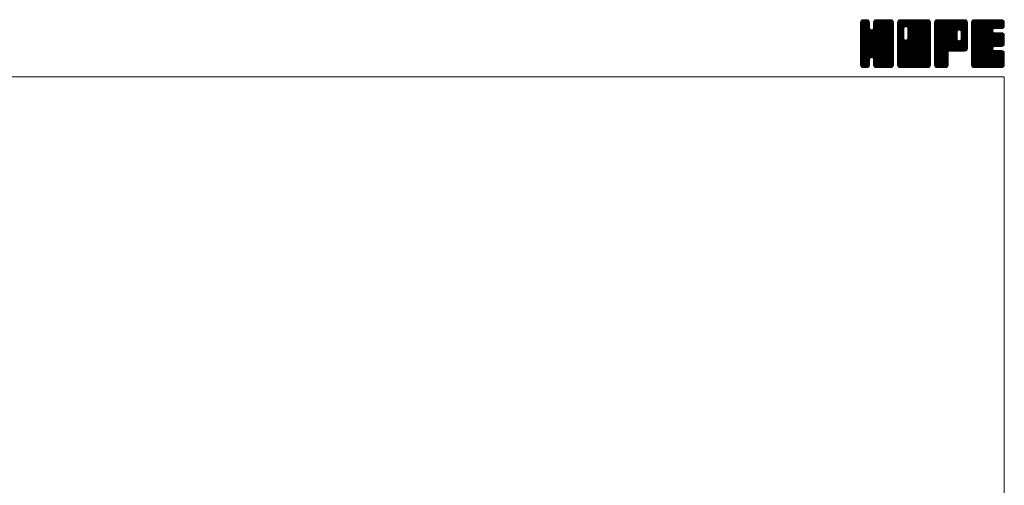
# Model space of a CAD drawing. Units: millimetres. Extents: x -760 to 760, y -526 to 551.
# Drawn here: x 120 to 760, y 249 to 551 of the extents above; entities that cross this region are included whole.
import ezdxf

# ---------------------------------------------------------------- set-up
doc = ezdxf.new("R2010")
doc.units = ezdxf.units.MM
doc.layers.add('ZUWAKU', color=7, linetype='Continuous')

# ---------------------------------------------------------------- blocks, each defined once
blk = doc.blocks.new('DC_GROUP_HGS-4_1')
at = {"layer": 'ZUWAKU', "color": 7, "linetype": 'Continuous', "lineweight": 13}
for p, q in [((666.543468, 531.980744), (685.717724, 551.155)), ((666.543468, 532.546428), (685.15204, 551.155)), ((666.543468, 533.112116), (684.586352, 551.155)), ((666.543468, 533.6778), (684.020668, 551.155)), ((666.543468, 534.243484), (683.454984, 551.155)), ((666.543468, 534.809172), (682.889296, 551.155)), ((666.543468, 535.374856), (682.323612, 551.155)), ((666.543468, 535.94054), (681.757928, 551.155)), ((666.543468, 536.506228), (681.19224, 551.155)), ((666.543468, 547.254248), (670.44422, 551.155)), ((666.543468, 547.819936), (669.878532, 551.155)), ((666.543468, 548.38562), (669.312848, 551.155)), ((666.543468, 548.951308), (668.74716, 551.155)), ((666.543468, 531.415056), (686.256872, 551.128464)), ((666.543468, 546.688564), (670.933348, 551.078444)), ((666.543468, 530.849372), (686.728708, 551.034612)), ((666.543468, 546.12288), (671.3558, 550.935212)), ((666.543468, 530.283688), (687.089172, 550.829392)), ((666.543468, 545.557192), (671.694904, 550.708628)), ((666.578724, 549.552248), (668.14622, 551.119744)), ((667.005168, 550.544376), (667.154092, 550.6933)), ((672.328468, 545.888312), (667.375524, 550.841256)), ((672.328468, 546.453996), (667.74294, 551.039524)), ((672.328468, 547.01968), (668.214772, 551.13338)), ((672.328468, 547.585368), (668.758836, 551.155)), ((672.328468, 548.151052), (669.32452, 551.155)), ((672.328468, 548.716736), (669.890204, 551.155)), ((672.328468, 549.282424), (670.455892, 551.155)), ((672.210992, 549.965584), (671.139052, 551.037524)), ((674.89302, 545.421464), (680.626556, 551.155)), ((674.998468, 546.092596), (680.060872, 551.155)), ((674.998468, 546.658284), (679.495184, 551.155)), ((674.998468, 547.223968), (678.9295, 551.155)), ((674.998468, 547.789652), (678.363816, 551.155)), ((674.998468, 548.35534), (677.798128, 551.155)), ((674.998468, 548.921024), (677.232444, 551.155)), ((675.026204, 549.514448), (676.63902, 551.127264)), ((675.399188, 550.453116), (675.700352, 550.75428)), ((687.903468, 538.798592), (675.848676, 550.853384)), ((687.903468, 539.364276), (676.223196, 551.044548)), ((687.903468, 539.929964), (676.695028, 551.138404)), ((687.903468, 540.495648), (677.244116, 551.155)), ((687.903468, 541.061332), (677.8098, 551.155)), ((687.903468, 541.62702), (678.375488, 551.155)), ((687.903468, 542.192704), (678.941172, 551.155)), ((687.903468, 542.758388), (679.506856, 551.155)), ((687.903468, 543.324076), (680.072544, 551.155)), ((687.903468, 543.88976), (680.638228, 551.155)), ((687.903468, 544.455444), (681.203912, 551.155)), ((687.903468, 545.021132), (681.7696, 551.155)), ((687.903468, 545.586816), (682.335284, 551.155)), ((687.903468, 546.152504), (682.900972, 551.155)), ((687.903468, 546.718188), (683.466656, 551.155)), ((687.903468, 547.283872), (684.03234, 551.155)), ((687.903468, 547.84956), (684.598028, 551.155)), ((687.903468, 548.415244), (685.163712, 551.155)), ((687.903468, 548.980928), (685.729396, 551.155)), ((687.860856, 549.589228), (686.337696, 551.112388)), ((666.543468, 529.718), (687.41296, 550.587492)), ((666.543468, 544.991508), (671.95872, 550.40676)), ((666.543468, 529.152316), (687.63954, 550.248388)), ((666.543468, 544.425824), (672.185304, 550.067656)), ((666.543468, 528.586632), (687.808628, 549.851792)), ((666.543468, 543.860136), (672.283648, 549.60032)), ((666.543468, 528.020944), (687.90248, 549.37996)), ((666.543468, 543.294452), (672.328468, 549.079452)), ((687.903468, 527.484884), (666.543468, 548.844884)), ((666.543468, 527.45526), (687.903468, 548.81526)), ((666.543468, 542.728768), (672.328468, 548.513768)), ((687.903468, 526.919196), (666.543468, 548.279196)), ((666.543468, 526.889576), (687.903468, 548.249576)), ((666.543468, 542.16308), (672.328468, 547.94808)), ((687.903468, 526.353512), (666.543468, 547.713512)), ((666.543468, 526.323888), (687.903468, 547.683888)), ((666.543468, 541.597396), (672.328468, 547.382396)), ((687.903468, 525.787828), (666.543468, 547.147828)), ((666.543468, 525.758204), (687.903468, 547.118204)), ((666.543468, 541.031712), (672.328468, 546.816712)), ((687.903468, 525.22214), (666.543468, 546.58214)), ((666.543468, 525.19252), (687.903468, 546.55252)), ((666.543468, 540.466024), (672.328468, 546.251024)), ((687.903468, 524.656456), (666.543468, 546.016456)), ((666.543468, 524.626832), (687.903468, 545.986832)), ((666.543468, 539.90034), (672.355868, 545.71274)), ((687.903468, 524.090772), (666.543468, 545.450772)), ((666.543468, 524.061148), (687.903468, 545.421148)), ((666.543468, 539.334652), (672.475412, 545.266596)), ((666.543468, 538.768968), (672.71466, 544.940164)), ((687.903468, 523.525084), (666.543468, 544.885084)), ((666.543468, 523.49546), (687.903468, 544.85546)), ((666.543468, 538.203284), (672.998392, 544.658208)), ((666.543468, 537.071912), (674.057004, 544.585448)), ((666.543468, 537.637596), (673.444532, 544.538664)), ((687.903468, 522.9594), (666.543468, 544.3194)), ((666.543468, 522.929776), (687.903468, 544.289776)), ((687.903468, 528.050568), (666.549368, 549.404668)), ((687.903468, 528.616252), (666.643224, 549.8765)), ((687.903468, 529.18194), (666.81926, 550.266148)), ((687.903468, 529.747624), (667.045844, 550.605252)), ((687.903468, 530.313312), (673.721284, 544.495492)), ((687.903468, 530.878996), (674.167428, 544.615036)), ((687.903468, 531.44468), (674.510132, 544.83802)), ((687.903468, 532.010368), (674.792972, 545.12086)), ((687.903468, 532.576052), (674.927896, 545.551624)), ((687.903468, 535.970164), (674.998468, 548.875164)), ((687.903468, 535.40448), (674.998468, 548.30948)), ((687.903468, 534.838792), (674.998468, 547.743792)), ((687.903468, 534.273108), (674.998468, 547.178108)), ((687.903468, 533.707424), (674.998468, 546.612424)), ((687.903468, 533.141736), (674.998468, 546.046736)), ((687.903468, 536.535848), (675.009392, 549.429924)), ((687.903468, 537.101536), (675.103248, 549.901756)), ((687.903468, 537.66722), (675.286388, 550.2843)), ((687.903468, 538.232908), (675.512972, 550.623404)), ((687.903468, 522.393716), (666.543468, 543.753716)), ((666.543468, 522.364092), (687.903468, 543.724092)), ((687.903468, 521.828028), (666.543468, 543.188028)), ((666.543468, 521.798404), (687.903468, 543.158404)), ((687.816752, 521.349056), (666.543468, 542.622344)), ((687.659156, 520.940968), (666.543468, 542.05666)), ((687.432576, 520.601864), (666.543468, 541.490972)), ((687.118528, 520.350224), (666.543468, 540.925288)), ((686.769556, 520.133516), (666.543468, 540.3596)), ((686.297724, 520.03966), (666.543468, 539.793916)), ((685.7667, 520.005), (666.543468, 539.228232)), ((685.201012, 520.005), (666.543468, 538.662544)), ((684.635328, 520.005), (666.543468, 538.09686)), ((666.635096, 521.324348), (687.903468, 542.59272)), ((666.799644, 520.923212), (687.903468, 542.027036)), ((667.026224, 520.584108), (687.903468, 541.461348)), ((673.68266, 526.674856), (687.903468, 540.895664)), ((674.128804, 526.555312), (687.903468, 540.32998)), ((674.485644, 526.346468), (687.903468, 539.764292)), ((674.768488, 526.063624), (687.903468, 539.198608)), ((674.917548, 525.647), (687.903468, 538.632924)), ((674.998468, 525.162236), (687.903468, 538.067236)), ((684.069644, 520.005), (666.543468, 537.531176)), ((683.503956, 520.005), (666.543468, 536.965488)), ((682.938272, 520.005), (666.543468, 536.399804)), ((682.372588, 520.005), (666.543468, 535.83412)), ((681.8069, 520.005), (666.543468, 535.268432)), ((681.241216, 520.005), (666.543468, 534.702748)), ((674.123904, 526.556628), (666.543468, 534.137064)), ((673.48316, 526.631688), (666.543468, 533.571376)), ((673.037016, 526.512144), (666.543468, 533.005692)), ((672.739148, 526.244324), (666.543468, 532.440004)), ((672.48576, 525.932028), (666.543468, 531.87432)), ((674.998468, 524.596552), (687.903468, 537.501552)), ((674.998468, 524.030868), (687.903468, 536.935868)), ((674.998468, 523.46518), (687.903468, 536.37018)), ((674.998468, 522.899496), (687.903468, 535.804496)), ((674.998468, 522.333808), (687.903468, 535.238808)), ((675.001268, 521.770924), (687.903468, 534.673124)), ((675.09512, 521.299092), (687.903468, 534.10744)), ((675.266772, 520.90506), (687.903468, 533.541752)), ((675.493356, 520.565956), (687.903468, 532.976068)), ((675.819316, 520.326232), (687.903468, 532.410384)), ((676.182348, 520.123576), (687.903468, 531.844696)), ((672.36622, 525.485884), (666.543468, 531.308636)), ((672.328468, 524.957948), (666.543468, 530.742948)), ((672.328468, 524.392264), (666.543468, 530.177264)), ((672.328468, 523.82658), (666.543468, 529.61158)), ((672.328468, 523.260892), (666.543468, 529.045892)), ((672.328468, 522.695208), (666.543468, 528.480208)), ((672.328468, 522.129524), (666.543468, 527.914524)), ((672.291776, 521.600532), (666.543468, 527.348836)), ((672.19792, 521.1287), (666.543468, 526.783152)), ((671.978336, 520.782596), (666.543468, 526.217468)), ((671.72426, 520.470988), (666.543468, 525.65178)), ((671.38516, 520.244404), (666.543468, 525.086096)), ((667.346164, 520.33836), (672.328468, 525.320664)), ((680.675532, 520.005), (674.875096, 525.805436)), ((680.109844, 520.005), (674.998468, 525.116376)), ((676.65418, 520.029724), (687.903468, 531.279012)), ((677.19514, 520.005), (687.903468, 530.713328)), ((677.760828, 520.005), (687.903468, 530.14764)), ((678.326512, 520.005), (687.903468, 529.581956)), ((678.892196, 520.005), (687.903468, 529.016272)), ((679.457884, 520.005), (687.903468, 528.450584)), ((680.023568, 520.005), (687.903468, 527.8849)), ((680.589256, 520.005), (687.903468, 527.319212)), ((681.15494, 520.005), (687.903468, 526.753528)), ((681.720624, 520.005), (687.903468, 526.187844)), ((682.286312, 520.005), (687.903468, 525.622156)), ((682.851996, 520.005), (687.903468, 525.056472)), ((670.974196, 520.089684), (666.543468, 524.520408)), ((670.493192, 520.005), (666.543468, 523.954724)), ((669.927508, 520.005), (666.543468, 523.38904)), ((669.36182, 520.005), (666.543468, 522.823352)), ((668.796136, 520.005), (666.543468, 522.257668)), ((668.207356, 520.028096), (666.566564, 521.668888)), ((667.301684, 520.36808), (666.906548, 520.763216)), ((667.702088, 520.1286), (672.328468, 524.75498)), ((668.17392, 520.034748), (672.328468, 524.189292)), ((668.70986, 520.005), (672.328468, 523.623608)), ((669.275544, 520.005), (672.328468, 523.057924)), ((669.841232, 520.005), (672.328468, 522.492236)), ((670.406916, 520.005), (672.328468, 521.926552)), ((671.077916, 520.110312), (672.223156, 521.255552)), ((679.54416, 520.005), (674.998468, 524.550692)), ((678.978472, 520.005), (674.998468, 523.985004)), ((678.412788, 520.005), (674.998468, 523.41932)), ((677.847104, 520.005), (674.998468, 522.853636)), ((677.281416, 520.005), (674.998468, 522.287948)), ((676.700156, 520.020576), (675.014044, 521.706688)), ((675.847944, 520.307104), (675.300572, 520.854476)), ((683.41768, 520.005), (687.903468, 524.490788)), ((683.983368, 520.005), (687.903468, 523.9251)), ((684.549052, 520.005), (687.903468, 523.359416)), ((685.114736, 520.005), (687.903468, 522.793732)), ((685.680424, 520.005), (687.903468, 522.228044)), ((686.27656, 520.035452), (687.873016, 521.631908)), ((687.234524, 520.427732), (687.480736, 520.673944))]:
    blk.add_line(p, q, dxfattribs=at)
blk = doc.blocks.new('DC_GROUP_HGS-4_2')
at = {"layer": 'ZUWAKU', "color": 7, "linetype": 'Continuous', "lineweight": 13}
for p, q in [((690.573468, 531.686272), (710.042196, 551.155)), ((690.573468, 541.868608), (699.85986, 551.155)), ((690.573468, 542.434292), (699.294176, 551.155)), ((690.573468, 542.99998), (698.728488, 551.155)), ((690.573468, 543.565664), (698.162804, 551.155)), ((690.573468, 544.131348), (697.59712, 551.155)), ((690.573468, 544.697036), (697.031432, 551.155)), ((690.573468, 545.26272), (696.465748, 551.155)), ((690.573468, 545.828404), (695.900064, 551.155)), ((690.573468, 546.394092), (695.334376, 551.155)), ((690.573468, 546.959776), (694.768692, 551.155)), ((690.573468, 547.52546), (694.203008, 551.155)), ((690.573468, 548.091148), (693.63732, 551.155)), ((690.573468, 548.656832), (693.071636, 551.155)), ((690.573468, 549.22252), (692.505948, 551.155)), ((690.573468, 531.120584), (710.532492, 551.079608)), ((690.573468, 530.5549), (710.956592, 550.938024)), ((690.573468, 529.989212), (711.295696, 550.71144)), ((690.676068, 549.890804), (691.837664, 551.0524)), ((695.620324, 546.626452), (691.405524, 550.841256)), ((696.178472, 546.633992), (691.77294, 551.039524)), ((711.933468, 531.44468), (692.244772, 551.13338)), ((711.933468, 532.010368), (692.788836, 551.155)), ((711.933468, 532.576052), (693.35452, 551.155)), ((711.933468, 533.141736), (693.920204, 551.155)), ((711.933468, 533.707424), (694.485892, 551.155)), ((711.933468, 534.273108), (695.051576, 551.155)), ((711.933468, 534.838792), (695.61726, 551.155)), ((695.962428, 546.69188), (700.425544, 551.155)), ((711.933468, 535.40448), (696.182948, 551.155)), ((696.408568, 546.57234), (700.991232, 551.155)), ((711.933468, 535.970164), (696.748632, 551.155)), ((696.754516, 546.352596), (701.556916, 551.155)), ((697.037356, 546.069756), (702.1226, 551.155)), ((697.170488, 538.848976), (709.476512, 551.155)), ((697.175524, 545.642236), (702.688288, 551.155)), ((697.248468, 539.49264), (708.910828, 551.155)), ((697.248468, 540.058328), (708.34514, 551.155)), ((697.248468, 540.624012), (707.779456, 551.155)), ((697.248468, 541.189696), (707.213772, 551.155)), ((697.248468, 541.755384), (706.648084, 551.155)), ((697.248468, 542.321068), (706.0824, 551.155)), ((697.248468, 542.886752), (705.516716, 551.155)), ((697.248468, 543.45244), (704.951028, 551.155)), ((697.248468, 544.018124), (704.385344, 551.155)), ((697.248468, 544.583808), (703.81966, 551.155)), ((697.248468, 545.149496), (703.253972, 551.155)), ((711.933468, 536.535848), (697.314316, 551.155)), ((711.933468, 537.101536), (697.880004, 551.155)), ((711.933468, 537.66722), (698.445688, 551.155)), ((711.933468, 538.232908), (699.011376, 551.155)), ((711.933468, 538.798592), (699.57706, 551.155)), ((711.933468, 539.364276), (700.142744, 551.155)), ((711.933468, 539.929964), (700.708432, 551.155)), ((711.933468, 540.495648), (701.274116, 551.155)), ((711.933468, 541.061332), (701.8398, 551.155)), ((711.933468, 541.62702), (702.405488, 551.155)), ((711.933468, 542.192704), (702.971172, 551.155)), ((711.933468, 542.758388), (703.536856, 551.155)), ((711.933468, 543.324076), (704.102544, 551.155)), ((711.933468, 543.88976), (704.668228, 551.155)), ((711.933468, 544.455444), (705.233912, 551.155)), ((711.933468, 545.021132), (705.7996, 551.155)), ((711.933468, 545.586816), (706.365284, 551.155)), ((711.933468, 546.152504), (706.930972, 551.155)), ((711.933468, 546.718188), (707.496656, 551.155)), ((711.933468, 547.283872), (708.06234, 551.155)), ((711.933468, 547.84956), (708.628028, 551.155)), ((711.933468, 548.415244), (709.193712, 551.155)), ((711.933468, 548.980928), (709.759396, 551.155)), ((711.890856, 549.589228), (710.367696, 551.112388)), ((690.573468, 529.423528), (711.560908, 550.410968)), ((690.573468, 528.857844), (711.787492, 550.071864)), ((690.573468, 528.292156), (711.887484, 549.606176)), ((690.573468, 527.726472), (711.933468, 549.086472)), ((694.578468, 544.839884), (690.573468, 548.844884)), ((690.573468, 527.160788), (711.933468, 548.520788)), ((694.578468, 544.274196), (690.573468, 548.279196)), ((690.573468, 526.5951), (711.933468, 547.9551)), ((694.578468, 543.708512), (690.573468, 547.713512)), ((690.573468, 526.029416), (711.933468, 547.389416)), ((694.578468, 543.142828), (690.573468, 547.147828)), ((690.573468, 525.463732), (711.933468, 546.823732)), ((694.578468, 542.57714), (690.573468, 546.58214)), ((690.573468, 524.898044), (711.933468, 546.258044)), ((694.578468, 542.011456), (690.573468, 546.016456)), ((690.573468, 524.33236), (711.933468, 545.69236)), ((694.578468, 541.445772), (690.573468, 545.450772)), ((690.573468, 541.302924), (694.578468, 545.307924)), ((690.573468, 523.766676), (711.933468, 545.126676)), ((694.578468, 540.880084), (690.573468, 544.885084)), ((690.573468, 540.737236), (694.578468, 544.742236)), ((690.573468, 523.200988), (711.933468, 544.560988)), ((694.578468, 540.3144), (690.573468, 544.3194)), ((694.585984, 545.398052), (690.579368, 549.404668)), ((694.705528, 545.844196), (690.673224, 549.8765)), ((694.917616, 546.197792), (690.84926, 550.266148)), ((695.20046, 546.480636), (691.075844, 550.605252)), ((711.933468, 530.878996), (697.17746, 545.635004)), ((711.933468, 530.313312), (697.248468, 544.998312)), ((711.933468, 529.747624), (697.248468, 544.432624)), ((690.573468, 540.171552), (694.578468, 544.176552)), ((690.573468, 522.635304), (711.933468, 543.995304)), ((694.578468, 539.748716), (690.573468, 543.753716)), ((690.573468, 539.605868), (694.578468, 543.610868)), ((690.573468, 522.069616), (711.933468, 543.429616)), ((694.578468, 539.183028), (690.573468, 543.188028)), ((690.573468, 539.04018), (694.578468, 543.04518)), ((711.846752, 521.349056), (690.573468, 542.622344)), ((690.573468, 538.474496), (694.578468, 542.479496)), ((711.689156, 520.940968), (690.573468, 542.05666)), ((690.573468, 537.908808), (694.578468, 541.913808)), ((711.462576, 520.601864), (690.573468, 541.490972)), ((690.573468, 537.343124), (694.578468, 541.348124)), ((711.148528, 520.350224), (690.573468, 540.925288)), ((690.573468, 536.77744), (694.578468, 540.78244)), ((710.799556, 520.133516), (690.573468, 540.3596)), ((690.573468, 536.211752), (694.578468, 540.216752)), ((710.327724, 520.03966), (690.573468, 539.793916)), ((690.573468, 535.646068), (694.578468, 539.651068)), ((709.7967, 520.005), (690.573468, 539.228232)), ((690.573468, 535.080384), (694.590012, 539.096924)), ((709.231012, 520.005), (690.573468, 538.662544)), ((690.573468, 534.514696), (694.709552, 538.650784)), ((690.573468, 533.949012), (694.92714, 538.302684)), ((708.665328, 520.005), (690.573468, 538.09686)), ((690.573468, 533.383328), (695.209984, 538.01984)), ((690.573468, 532.251956), (696.204492, 537.88298)), ((690.573468, 532.81764), (695.635348, 537.87952)), ((690.6201, 521.550564), (711.933468, 542.863932)), ((690.721012, 521.085792), (711.933468, 542.298248)), ((690.947592, 520.746688), (711.933468, 541.73256)), ((691.213584, 520.446992), (711.933468, 541.166876)), ((691.552688, 520.220412), (711.933468, 540.601192)), ((691.977708, 520.079744), (711.933468, 540.035504)), ((692.468648, 520.005), (711.933468, 539.46982)), ((693.034332, 520.005), (711.933468, 538.904136)), ((693.60002, 520.005), (711.933468, 538.338448)), ((711.933468, 522.393716), (696.393544, 537.933636)), ((711.933468, 522.9594), (696.744988, 538.147876)), ((711.933468, 523.525084), (697.027832, 538.43072)), ((711.933468, 524.090772), (697.171496, 538.85274)), ((711.933468, 529.18194), (697.248468, 543.86694)), ((711.933468, 528.616252), (697.248468, 543.301252)), ((711.933468, 528.050568), (697.248468, 542.735568)), ((711.933468, 527.484884), (697.248468, 542.169884)), ((711.933468, 526.919196), (697.248468, 541.604196)), ((711.933468, 526.353512), (697.248468, 541.038512)), ((711.933468, 525.787828), (697.248468, 540.472828)), ((711.933468, 525.22214), (697.248468, 539.90714)), ((711.933468, 524.656456), (697.248468, 539.341456)), ((708.099644, 520.005), (690.573468, 537.531176)), ((707.533956, 520.005), (690.573468, 536.965488)), ((706.968272, 520.005), (690.573468, 536.399804)), ((706.402588, 520.005), (690.573468, 535.83412)), ((705.8369, 520.005), (690.573468, 535.268432)), ((705.271216, 520.005), (690.573468, 534.702748)), ((704.705532, 520.005), (690.573468, 534.137064)), ((704.139844, 520.005), (690.573468, 533.571376)), ((703.57416, 520.005), (690.573468, 533.005692)), ((703.008472, 520.005), (690.573468, 532.440004)), ((702.442788, 520.005), (690.573468, 531.87432)), ((694.165704, 520.005), (711.933468, 537.772764)), ((694.731388, 520.005), (711.933468, 537.20708)), ((695.297076, 520.005), (711.933468, 536.641392)), ((695.86276, 520.005), (711.933468, 536.075708)), ((711.933468, 521.828028), (695.947404, 537.814092)), ((696.428448, 520.005), (711.933468, 535.51002)), ((696.994132, 520.005), (711.933468, 534.944336)), ((697.559816, 520.005), (711.933468, 534.378652)), ((698.125504, 520.005), (711.933468, 533.812964)), ((698.691188, 520.005), (711.933468, 533.24728)), ((699.256872, 520.005), (711.933468, 532.681596)), ((699.82256, 520.005), (711.933468, 532.115908)), ((700.388244, 520.005), (711.933468, 531.550224)), ((701.877104, 520.005), (690.573468, 531.308636)), ((701.311416, 520.005), (690.573468, 530.742948)), ((700.745732, 520.005), (690.573468, 530.177264)), ((700.180048, 520.005), (690.573468, 529.61158)), ((699.61436, 520.005), (690.573468, 529.045892)), ((699.048676, 520.005), (690.573468, 528.480208)), ((698.482992, 520.005), (690.573468, 527.914524)), ((697.917304, 520.005), (690.573468, 527.348836)), ((697.35162, 520.005), (690.573468, 526.783152)), ((696.785936, 520.005), (690.573468, 526.217468)), ((696.220248, 520.005), (690.573468, 525.65178)), ((695.654564, 520.005), (690.573468, 525.086096)), ((700.953928, 520.005), (711.933468, 530.98454)), ((701.519616, 520.005), (711.933468, 530.418852)), ((702.0853, 520.005), (711.933468, 529.853168)), ((702.650984, 520.005), (711.933468, 529.287484)), ((703.216672, 520.005), (711.933468, 528.721796)), ((703.782356, 520.005), (711.933468, 528.156112)), ((704.348044, 520.005), (711.933468, 527.590424)), ((704.913728, 520.005), (711.933468, 527.02474)), ((705.479412, 520.005), (711.933468, 526.459056)), ((706.0451, 520.005), (711.933468, 525.893368)), ((706.610784, 520.005), (711.933468, 525.327684)), ((695.088876, 520.005), (690.573468, 524.520408)), ((694.523192, 520.005), (690.573468, 523.954724)), ((693.957508, 520.005), (690.573468, 523.38904)), ((693.39182, 520.005), (690.573468, 522.823352)), ((692.826136, 520.005), (690.573468, 522.257668)), ((692.237356, 520.028096), (690.596564, 521.668888)), ((691.331684, 520.36808), (690.936548, 520.763216)), ((707.176468, 520.005), (711.933468, 524.762)), ((707.742156, 520.005), (711.933468, 524.196312)), ((708.30784, 520.005), (711.933468, 523.630628)), ((708.873524, 520.005), (711.933468, 523.064944)), ((709.439212, 520.005), (711.933468, 522.499256)), ((710.004896, 520.005), (711.933468, 521.933572)), ((710.674152, 520.108572), (711.829896, 521.264316))]:
    blk.add_line(p, q, dxfattribs=at)
blk = doc.blocks.new('DC_GROUP_HGS-4_3')
at = {"layer": 'ZUWAKU', "color": 7, "linetype": 'Continuous', "lineweight": 13}
for p, q in [((714.603468, 531.957484), (733.800984, 551.155)), ((714.603468, 532.523168), (733.2353, 551.155)), ((714.603468, 533.088852), (732.669616, 551.155)), ((714.603468, 533.65454), (732.103928, 551.155)), ((714.603468, 534.220224), (731.538244, 551.155)), ((714.603468, 534.785908), (730.97256, 551.155)), ((714.603468, 535.351596), (730.406872, 551.155)), ((714.603468, 535.91728), (729.841188, 551.155)), ((714.603468, 536.482964), (729.275504, 551.155)), ((714.603468, 537.048652), (728.709816, 551.155)), ((714.603468, 537.614336), (728.144132, 551.155)), ((714.603468, 538.18002), (727.578448, 551.155)), ((714.603468, 538.745708), (727.01276, 551.155)), ((714.603468, 539.311392), (726.447076, 551.155)), ((714.603468, 539.87708), (725.881388, 551.155)), ((714.603468, 540.442764), (725.315704, 551.155)), ((714.603468, 541.008448), (724.75002, 551.155)), ((714.603468, 541.574136), (724.184332, 551.155)), ((714.603468, 542.13982), (723.618648, 551.155)), ((714.603468, 542.705504), (723.052964, 551.155)), ((714.603468, 543.271192), (722.487276, 551.155)), ((714.603468, 543.836876), (721.921592, 551.155)), ((714.603468, 544.40256), (721.355908, 551.155)), ((714.603468, 544.968248), (720.79022, 551.155)), ((714.603468, 545.533932), (720.224536, 551.155)), ((714.603468, 546.099616), (719.658852, 551.155)), ((714.603468, 546.665304), (719.093164, 551.155)), ((714.603468, 547.230988), (718.52748, 551.155)), ((714.603468, 547.796676), (717.961792, 551.155)), ((714.603468, 548.36236), (717.396108, 551.155)), ((714.603468, 548.928044), (716.830424, 551.155)), ((714.603468, 531.391796), (734.336276, 551.124604)), ((714.603468, 530.826112), (734.808108, 551.030752)), ((714.603468, 530.260424), (735.163116, 550.820072)), ((714.632948, 549.523212), (716.235256, 551.12552)), ((715.018328, 550.474276), (715.284192, 550.74014)), ((735.219308, 531.057472), (715.435524, 550.841256)), ((735.51982, 531.32264), (715.80294, 551.039524)), ((735.746404, 531.661744), (716.274772, 551.13338)), ((729.291996, 538.68184), (716.818836, 551.155)), ((729.288468, 539.251052), (717.38452, 551.155)), ((729.288468, 539.816736), (717.950204, 551.155)), ((729.288468, 540.382424), (718.515892, 551.155)), ((729.288468, 540.948108), (719.081576, 551.155)), ((729.288468, 541.513792), (719.64726, 551.155)), ((729.288468, 542.07948), (720.212948, 551.155)), ((729.288468, 542.645164), (720.778632, 551.155)), ((729.302384, 543.196936), (721.344316, 551.155)), ((729.421928, 543.643076), (721.910004, 551.155)), ((729.642756, 543.987932), (722.475688, 551.155)), ((729.9256, 544.270776), (723.041376, 551.155)), ((730.354208, 544.407852), (723.60706, 551.155)), ((730.929836, 544.397908), (724.172744, 551.155)), ((735.963468, 539.929964), (724.738432, 551.155)), ((735.963468, 540.495648), (725.304116, 551.155)), ((735.963468, 541.061332), (725.8698, 551.155)), ((735.963468, 541.62702), (726.435488, 551.155)), ((735.963468, 542.192704), (727.001172, 551.155)), ((735.963468, 542.758388), (727.566856, 551.155)), ((735.963468, 543.324076), (728.132544, 551.155)), ((735.963468, 543.88976), (728.698228, 551.155)), ((735.963468, 544.455444), (729.263912, 551.155)), ((735.963468, 545.021132), (729.8296, 551.155)), ((735.963468, 545.586816), (730.395284, 551.155)), ((735.963468, 546.152504), (730.960972, 551.155)), ((735.963468, 546.718188), (731.526656, 551.155)), ((735.963468, 547.283872), (732.09234, 551.155)), ((735.963468, 547.84956), (732.658028, 551.155)), ((735.963468, 548.415244), (733.223712, 551.155)), ((735.963468, 548.980928), (733.789396, 551.155)), ((735.920856, 549.589228), (734.397696, 551.112388)), ((714.603468, 529.69474), (735.482276, 550.573548)), ((714.603468, 529.129056), (735.70886, 550.234444)), ((732.763352, 530.685), (714.603468, 548.844884)), ((732.197664, 530.685), (714.603468, 548.279196)), ((731.63198, 530.685), (714.603468, 547.713512)), ((731.066296, 530.685), (714.603468, 547.147828)), ((730.500608, 530.685), (714.603468, 546.58214)), ((729.934924, 530.685), (714.603468, 546.016456)), ((729.36924, 530.685), (714.603468, 545.450772)), ((728.803552, 530.685), (714.603468, 544.885084)), ((728.237868, 530.685), (714.603468, 544.3194)), ((733.329036, 530.685), (714.609368, 549.404668)), ((733.89472, 530.685), (714.703224, 549.8765)), ((734.41446, 530.730948), (714.87926, 550.266148)), ((734.880204, 530.830892), (715.105844, 550.605252)), ((730.482264, 544.442164), (735.872488, 549.832388)), ((730.988084, 544.3823), (735.963468, 549.357684)), ((731.381792, 544.21032), (735.963468, 548.792)), ((731.664632, 543.92748), (735.963468, 548.226312)), ((731.85056, 543.54772), (735.963468, 547.660628)), ((731.958468, 543.089944), (735.963468, 547.094944)), ((731.958468, 542.524256), (735.963468, 546.529256)), ((731.958468, 541.958572), (735.963468, 545.963572)), ((731.958468, 541.392888), (735.963468, 545.397888)), ((731.958468, 540.8272), (735.963468, 544.8322)), ((731.958468, 540.261516), (735.963468, 544.266516)), ((727.672184, 530.685), (714.603468, 543.753716)), ((714.603468, 528.563368), (729.326304, 543.286204)), ((727.106496, 530.685), (714.603468, 543.188028)), ((714.603468, 527.997684), (729.288468, 542.682684)), ((726.540812, 530.685), (714.603468, 542.622344)), ((714.603468, 527.432), (729.288468, 542.117)), ((725.975128, 530.685), (714.603468, 542.05666)), ((714.603468, 526.866312), (729.288468, 541.551312)), ((725.40944, 530.685), (714.603468, 541.490972)), ((714.603468, 526.300628), (729.288468, 540.985628)), ((724.843756, 530.685), (714.603468, 540.925288)), ((714.603468, 525.734944), (729.288468, 540.419944)), ((724.278068, 530.685), (714.603468, 540.3596)), ((714.603468, 525.169256), (729.288468, 539.854256)), ((723.712384, 530.685), (714.603468, 539.793916)), ((714.603468, 524.603572), (729.288468, 539.288572)), ((723.503468, 530.328232), (714.603468, 539.228232)), ((714.603468, 524.037888), (729.288468, 538.722888)), ((723.503468, 529.762544), (714.603468, 538.662544)), ((714.603468, 523.4722), (729.40212, 538.270852)), ((723.503468, 529.19686), (714.603468, 538.09686)), ((714.603468, 522.906516), (729.595888, 537.898936)), ((724.644696, 530.685), (735.963468, 542.003772)), ((725.21038, 530.685), (735.963468, 541.438088)), ((725.776064, 530.685), (735.963468, 540.872404)), ((726.341752, 530.685), (735.963468, 540.306716)), ((726.907436, 530.685), (735.963468, 539.741032)), ((727.47312, 530.685), (735.963468, 539.175348)), ((728.038808, 530.685), (735.963468, 538.60966)), ((728.604492, 530.685), (735.963468, 538.043976)), ((735.963468, 533.707424), (731.7115, 537.959388)), ((735.963468, 534.273108), (731.870368, 538.366208)), ((735.963468, 539.364276), (731.876376, 543.451368)), ((731.910688, 538.516676), (735.963468, 542.56946)), ((731.958468, 539.695832), (735.963468, 543.700832)), ((731.958468, 539.130144), (735.963468, 543.135144)), ((735.963468, 538.798592), (731.958468, 542.803592)), ((735.963468, 538.232908), (731.958468, 542.237908)), ((735.963468, 537.66722), (731.958468, 541.67222)), ((735.963468, 537.101536), (731.958468, 541.106536)), ((735.963468, 536.535848), (731.958468, 540.540848)), ((735.963468, 535.970164), (731.958468, 539.975164)), ((735.963468, 535.40448), (731.958468, 539.40948)), ((735.963468, 534.838792), (731.958468, 538.843792)), ((714.603468, 522.340832), (729.878732, 537.616092)), ((723.503468, 528.631176), (714.603468, 537.531176)), ((723.503468, 528.065488), (714.603468, 536.965488)), ((723.503468, 527.499804), (714.603468, 536.399804)), ((723.503468, 526.93412), (714.603468, 535.83412)), ((723.503468, 526.368432), (714.603468, 535.268432)), ((723.503468, 525.802748), (714.603468, 534.702748)), ((723.503468, 525.237064), (714.603468, 534.137064)), ((723.503468, 524.671376), (714.603468, 533.571376)), ((723.503468, 524.105692), (714.603468, 533.005692)), ((723.503468, 523.540004), (714.603468, 532.440004)), ((723.503468, 522.97432), (714.603468, 531.87432)), ((723.513324, 530.685), (730.28028, 537.451956)), ((724.079008, 530.685), (730.801792, 537.40778)), ((729.170176, 530.685), (735.963468, 537.478292)), ((729.735864, 530.685), (735.963468, 536.912604)), ((730.301548, 530.685), (735.963468, 536.34692)), ((735.88804, 532.085796), (730.610308, 537.363528)), ((730.867232, 530.685), (735.963468, 535.781236)), ((735.963468, 532.576052), (731.062012, 537.477508)), ((735.963468, 533.141736), (731.42866, 537.676548)), ((731.43292, 530.685), (735.963468, 535.215548)), ((731.998604, 530.685), (735.963468, 534.649864)), ((732.564292, 530.685), (735.963468, 534.084176)), ((733.129976, 530.685), (735.963468, 533.518492)), ((733.69566, 530.685), (735.963468, 532.952808)), ((734.280684, 530.704336), (735.944132, 532.367784)), ((735.159628, 531.017596), (735.630872, 531.48884)), ((723.503468, 522.408636), (714.603468, 531.308636)), ((723.503468, 521.842948), (714.603468, 530.742948)), ((723.419228, 521.361504), (714.603468, 530.177264)), ((723.265132, 520.949912), (714.603468, 529.61158)), ((723.038552, 520.610808), (714.603468, 529.045892)), ((722.727472, 520.356204), (714.603468, 528.480208)), ((722.382, 520.135992), (714.603468, 527.914524)), ((721.910168, 520.042136), (714.603468, 527.348836)), ((721.38162, 520.005), (714.603468, 526.783152)), ((720.815936, 520.005), (714.603468, 526.217468)), ((720.250248, 520.005), (714.603468, 525.65178)), ((719.684564, 520.005), (714.603468, 525.086096)), ((714.605104, 521.77678), (723.503468, 530.675144)), ((714.698956, 521.304948), (723.503468, 530.10946)), ((714.86896, 520.909268), (723.503468, 529.543772)), ((715.095544, 520.570164), (723.503468, 528.978088)), ((715.420108, 520.329044), (723.503468, 528.412404)), ((715.781492, 520.12474), (723.503468, 527.846716)), ((716.253324, 520.030888), (723.503468, 527.281032)), ((716.79312, 520.005), (723.503468, 526.715348)), ((717.358808, 520.005), (723.503468, 526.14966)), ((717.924492, 520.005), (723.503468, 525.583976)), ((719.118876, 520.005), (714.603468, 524.520408)), ((718.553192, 520.005), (714.603468, 523.954724)), ((717.987508, 520.005), (714.603468, 523.38904)), ((717.42182, 520.005), (714.603468, 522.823352)), ((716.856136, 520.005), (714.603468, 522.257668)), ((716.267356, 520.028096), (714.626564, 521.668888)), ((715.361684, 520.36808), (714.966548, 520.763216)), ((718.490176, 520.005), (723.503468, 525.018292)), ((719.055864, 520.005), (723.503468, 524.452604)), ((719.621548, 520.005), (723.503468, 523.88692)), ((720.187232, 520.005), (723.503468, 523.321236)), ((720.75292, 520.005), (723.503468, 522.755548)), ((721.318604, 520.005), (723.503468, 522.189864)), ((721.924224, 520.044932), (723.463536, 521.584244)), ((722.949592, 520.504616), (723.003852, 520.558876))]:
    blk.add_line(p, q, dxfattribs=at)
blk = doc.blocks.new('DC_GROUP_HGS-4_4')
at = {"layer": 'ZUWAKU', "color": 7, "linetype": 'Continuous', "lineweight": 13}
for p, q in [((738.633468, 531.663008), (758.12546, 551.155)), ((738.633468, 532.228696), (757.559772, 551.155)), ((738.633468, 532.79438), (756.994088, 551.155)), ((738.633468, 533.360064), (756.428404, 551.155)), ((738.633468, 533.925752), (755.862716, 551.155)), ((738.633468, 534.491436), (755.297032, 551.155)), ((738.633468, 535.05712), (754.731348, 551.155)), ((738.633468, 535.622808), (754.16566, 551.155)), ((738.633468, 536.188492), (753.599976, 551.155)), ((738.633468, 536.754176), (753.034292, 551.155)), ((738.633468, 537.319864), (752.468604, 551.155)), ((738.633468, 537.885548), (751.90292, 551.155)), ((738.633468, 538.451236), (751.337232, 551.155)), ((738.633468, 539.01692), (750.771548, 551.155)), ((738.633468, 539.582604), (750.205864, 551.155)), ((738.633468, 540.148292), (749.640176, 551.155)), ((738.633468, 540.713976), (749.074492, 551.155)), ((738.633468, 541.27966), (748.508808, 551.155)), ((738.633468, 541.845348), (747.94312, 551.155)), ((738.633468, 542.411032), (747.377436, 551.155)), ((738.633468, 542.976716), (746.811752, 551.155)), ((738.633468, 543.542404), (746.246064, 551.155)), ((738.633468, 544.108088), (745.68038, 551.155)), ((738.633468, 544.673772), (745.114696, 551.155)), ((738.633468, 545.23946), (744.549008, 551.155)), ((738.633468, 545.805144), (743.983324, 551.155)), ((738.633468, 546.370832), (743.417636, 551.155)), ((738.633468, 546.936516), (742.851952, 551.155)), ((738.633468, 547.5022), (742.286268, 551.155)), ((738.633468, 548.067888), (741.72058, 551.155)), ((738.633468, 548.633572), (741.154896, 551.155)), ((738.633468, 549.199256), (740.589212, 551.155)), ((738.633468, 531.097324), (758.611892, 551.075748)), ((738.730292, 549.861768), (739.9267, 551.058176)), ((756.50678, 533.8), (739.465524, 550.841256)), ((757.072464, 533.8), (739.83294, 551.039524)), ((757.638148, 533.8), (740.304772, 551.13338)), ((758.203836, 533.8), (740.848836, 551.155)), ((758.677264, 533.892256), (741.41452, 551.155)), ((759.07752, 534.057688), (741.980204, 551.155)), ((759.416624, 534.284268), (742.545892, 551.155)), ((759.66162, 534.604956), (743.111576, 551.155)), ((759.870492, 534.961768), (743.67726, 551.155)), ((759.964348, 535.4336), (744.242948, 551.155)), ((759.993468, 535.970164), (744.808632, 551.155)), ((752.442384, 544.086936), (745.374316, 551.155)), ((752.561928, 544.533076), (745.940004, 551.155)), ((752.782756, 544.877932), (746.505688, 551.155)), ((753.0656, 545.160776), (747.071376, 551.155)), ((753.494208, 545.297852), (747.63706, 551.155)), ((753.987744, 545.37), (748.202744, 551.155)), ((754.553432, 545.37), (748.768432, 551.155)), ((755.119116, 545.37), (749.334116, 551.155)), ((755.6848, 545.37), (749.8998, 551.155)), ((756.250488, 545.37), (750.465488, 551.155)), ((756.816172, 545.37), (751.031172, 551.155)), ((757.381856, 545.37), (751.596856, 551.155)), ((757.947544, 545.37), (752.162544, 551.155)), ((758.463496, 545.419732), (752.728228, 551.155)), ((758.923884, 545.525032), (753.293912, 551.155)), ((753.365084, 545.263252), (759.030536, 550.928704)), ((759.262988, 545.751612), (753.8596, 551.155)), ((754.037516, 545.37), (759.36964, 550.702124)), ((759.558964, 546.021324), (754.425284, 551.155)), ((759.785544, 546.360424), (754.990972, 551.155)), ((759.921824, 546.789828), (755.556656, 551.155)), ((759.993468, 547.283872), (756.12234, 551.155)), ((759.993468, 547.84956), (756.688028, 551.155)), ((759.993468, 548.415244), (757.253712, 551.155)), ((759.993468, 548.980928), (757.819396, 551.155)), ((759.950856, 549.589228), (758.427696, 551.112388)), ((753.69634, 533.782012), (738.633468, 548.844884)), ((753.250196, 533.662468), (738.633468, 548.279196)), ((752.910904, 533.43608), (738.633468, 547.713512)), ((752.62806, 533.153236), (738.633468, 547.147828)), ((752.496544, 532.719064), (738.633468, 546.58214)), ((752.517612, 532.132312), (738.633468, 546.016456)), ((759.993468, 524.090772), (738.633468, 545.450772)), ((759.993468, 523.525084), (738.633468, 544.885084)), ((738.633468, 530.53164), (752.535216, 544.433384)), ((759.993468, 522.9594), (738.633468, 544.3194)), ((754.244036, 533.8), (738.639368, 549.404668)), ((754.80972, 533.8), (738.733224, 549.8765)), ((755.375408, 533.8), (738.90926, 550.266148)), ((755.941092, 533.8), (739.135844, 550.605252)), ((754.6032, 545.37), (759.630224, 550.397024)), ((755.168888, 545.37), (759.856808, 550.05792)), ((755.734572, 545.37), (759.951344, 549.586772)), ((756.300256, 545.37), (759.993468, 549.063212)), ((756.865944, 545.37), (759.993468, 548.497524)), ((757.431628, 545.37), (759.993468, 547.93184)), ((757.997312, 545.37), (759.993468, 547.366156)), ((758.649788, 545.456788), (759.90668, 546.71368)), ((738.633468, 529.965952), (752.48638, 543.818864)), ((759.993468, 522.393716), (738.633468, 543.753716)), ((738.633468, 529.400268), (752.605924, 543.372724)), ((759.993468, 521.828028), (738.633468, 543.188028)), ((738.633468, 528.83458), (752.886856, 543.087968)), ((738.633468, 528.268896), (753.212264, 542.847696)), ((738.633468, 527.703212), (753.658408, 542.728152)), ((738.633468, 523.177728), (758.15574, 542.7)), ((738.633468, 523.743412), (757.590056, 542.7)), ((738.633468, 524.3091), (757.024368, 542.7)), ((738.633468, 524.874784), (756.458684, 542.7)), ((738.633468, 525.440468), (755.893, 542.7)), ((738.633468, 526.006156), (755.327312, 542.7)), ((738.633468, 526.57184), (754.761628, 542.7)), ((738.633468, 527.137524), (754.195944, 542.7)), ((759.906752, 521.349056), (738.633468, 542.622344)), ((738.633468, 522.612044), (758.637152, 542.615724)), ((738.633468, 522.046356), (759.048688, 542.461576)), ((759.749156, 520.940968), (738.633468, 542.05666)), ((759.522576, 520.601864), (738.633468, 541.490972)), ((759.208528, 520.350224), (738.633468, 540.925288)), ((758.859556, 520.133516), (738.633468, 540.3596)), ((758.387724, 520.03966), (738.633468, 539.793916)), ((757.8567, 520.005), (738.633468, 539.228232)), ((757.291012, 520.005), (738.633468, 538.662544)), ((756.725328, 520.005), (738.633468, 538.09686)), ((738.68396, 521.531164), (759.387792, 542.234996)), ((738.790328, 521.071848), (759.642356, 541.923872)), ((739.016912, 520.732744), (759.862516, 541.578348)), ((739.287528, 520.437676), (759.956368, 541.106516)), ((739.626632, 520.211092), (759.993468, 540.577928)), ((753.781224, 533.8), (759.993468, 540.012244)), ((759.993468, 536.535848), (753.829316, 542.7)), ((754.346908, 533.8), (759.993468, 539.44656)), ((759.993468, 537.101536), (754.395004, 542.7)), ((754.912596, 533.8), (759.993468, 538.880872)), ((759.993468, 537.66722), (754.960688, 542.7)), ((755.47828, 533.8), (759.993468, 538.315188)), ((759.993468, 538.232908), (755.526376, 542.7)), ((759.993468, 538.798592), (756.09206, 542.7)), ((759.993468, 539.364276), (756.657744, 542.7)), ((759.993468, 539.929964), (757.223432, 542.7)), ((759.993468, 540.495648), (757.789116, 542.7)), ((759.958376, 541.096428), (758.389896, 542.664908)), ((759.533096, 542.087392), (759.38086, 542.239628)), ((756.159644, 520.005), (738.633468, 537.531176)), ((755.593956, 520.005), (738.633468, 536.965488)), ((755.028272, 520.005), (738.633468, 536.399804)), ((754.462588, 520.005), (738.633468, 535.83412)), ((753.8969, 520.005), (738.633468, 535.268432)), ((753.331216, 520.005), (738.633468, 534.702748)), ((752.765532, 520.005), (738.633468, 534.137064)), ((752.199844, 520.005), (738.633468, 533.571376)), ((751.63416, 520.005), (738.633468, 533.005692)), ((751.068472, 520.005), (738.633468, 532.440004)), ((750.502788, 520.005), (738.633468, 531.87432)), ((740.057108, 520.075884), (752.43222, 532.450996)), ((740.551908, 520.005), (752.551764, 532.004856)), ((741.117596, 520.005), (752.758708, 531.646116)), ((756.043964, 533.8), (759.993468, 537.749504)), ((756.609652, 533.8), (759.993468, 537.183816)), ((757.175336, 533.8), (759.993468, 536.618132)), ((757.74102, 533.8), (759.993468, 536.052448)), ((758.32986, 533.823152), (759.970316, 535.463608)), ((759.23592, 534.163528), (759.62994, 534.557548)), ((749.937104, 520.005), (738.633468, 531.308636)), ((749.371416, 520.005), (738.633468, 530.742948)), ((748.805732, 520.005), (738.633468, 530.177264)), ((748.240048, 520.005), (738.633468, 529.61158)), ((747.67436, 520.005), (738.633468, 529.045892)), ((747.108676, 520.005), (738.633468, 528.480208)), ((746.542992, 520.005), (738.633468, 527.914524)), ((745.977304, 520.005), (738.633468, 527.348836)), ((745.41162, 520.005), (738.633468, 526.783152)), ((744.845936, 520.005), (738.633468, 526.217468)), ((744.280248, 520.005), (738.633468, 525.65178)), ((743.714564, 520.005), (738.633468, 525.086096)), ((741.68328, 520.005), (753.041552, 531.363272)), ((742.248964, 520.005), (753.456276, 531.212312)), ((742.814652, 520.005), (753.939652, 531.13)), ((743.380336, 520.005), (754.505336, 531.13)), ((743.94602, 520.005), (755.07102, 531.13)), ((744.511708, 520.005), (755.636708, 531.13)), ((745.077392, 520.005), (756.202392, 531.13)), ((745.64308, 520.005), (756.76808, 531.13)), ((746.208764, 520.005), (757.333764, 531.13)), ((746.774448, 520.005), (757.899448, 531.13)), ((747.340136, 520.005), (758.42338, 531.088244)), ((747.90582, 520.005), (758.895052, 530.994232)), ((748.471504, 520.005), (759.234156, 530.767652)), ((749.037192, 520.005), (759.5397, 530.507508)), ((749.602876, 520.005), (759.76628, 530.168404)), ((750.16856, 520.005), (759.913848, 529.750284)), ((750.734248, 520.005), (759.993468, 529.26422)), ((751.299932, 520.005), (759.993468, 528.698536)), ((751.865616, 520.005), (759.993468, 528.132852)), ((752.431304, 520.005), (759.993468, 527.567164)), ((752.996988, 520.005), (759.993468, 527.00148)), ((759.993468, 524.656456), (753.43078, 531.219144)), ((753.562676, 520.005), (759.993468, 526.435792)), ((759.993468, 525.22214), (754.085608, 531.13)), ((754.12836, 520.005), (759.993468, 525.870108)), ((759.993468, 525.787828), (754.651296, 531.13)), ((754.694044, 520.005), (759.993468, 525.304424)), ((759.993468, 526.353512), (755.21698, 531.13)), ((759.993468, 526.919196), (755.782664, 531.13)), ((759.993468, 527.484884), (756.348352, 531.13)), ((759.993468, 528.050568), (756.914036, 531.13)), ((759.993468, 528.616252), (757.47972, 531.13)), ((759.993468, 529.18194), (758.045408, 531.13)), ((759.894736, 529.846356), (758.709824, 531.031268)), ((743.148876, 520.005), (738.633468, 524.520408)), ((742.583192, 520.005), (738.633468, 523.954724)), ((742.017508, 520.005), (738.633468, 523.38904)), ((741.45182, 520.005), (738.633468, 522.823352)), ((740.886136, 520.005), (738.633468, 522.257668)), ((740.297356, 520.028096), (738.656564, 521.668888)), ((739.391684, 520.36808), (738.996548, 520.763216)), ((755.259732, 520.005), (759.993468, 524.738736)), ((755.825416, 520.005), (759.993468, 524.173052)), ((756.3911, 520.005), (759.993468, 523.607368)), ((756.956788, 520.005), (759.993468, 523.04168)), ((757.522472, 520.005), (759.993468, 522.475996)), ((758.088156, 520.005), (759.993468, 521.910312)), ((758.763188, 520.114348), (759.88412, 521.23528))]:
    blk.add_line(p, q, dxfattribs=at)

msp = doc.modelspace()

# ---------------------------------------------------------------- linework, layer by layer
at = {"layer": 'ZUWAKU', "color": 7, "linetype": 'Continuous', "lineweight": 13}
for p, q in [((668.32, 551.15), (670.55, 551.15)), ((676.78, 551.15), (686.12, 551.15)), ((692.35, 551.15), (710.15, 551.15)), ((716.38, 551.15), (734.18, 551.15)), ((740.41, 551.15), (758.21, 551.15)), ((666.54, 521.79), (666.54, 549.38)), ((672.33, 549.38), (672.33, 545.82)), ((675, 545.82), (675, 549.38)), ((687.9, 521.79), (687.9, 549.38)), ((690.57, 521.79), (690.57, 549.38)), ((694.58, 539.14), (694.58, 545.37)), ((697.25, 539.14), (697.25, 545.37)), ((711.93, 521.79), (711.93, 549.38)), ((714.6, 521.79), (714.6, 549.38)), ((735.96, 532.47), (735.96, 549.38)), ((738.63, 521.79), (738.63, 549.38)), ((753.76, 545.37), (758.21, 545.37)), ((759.99, 547.15), (759.99, 549.38)), ((729.29, 538.7), (729.29, 543.14)), ((731.96, 538.7), (731.96, 543.14)), ((753.76, 542.7), (758.21, 542.7)), ((759.99, 535.58), (759.99, 540.92)), ((753.76, 533.8), (758.21, 533.8)), ((672.33, 521.79), (672.33, 525.35)), ((675, 521.79), (675, 525.35)), ((723.5, 530.68), (723.5, 521.79)), ((723.5, 530.68), (734.18, 530.68)), ((753.76, 531.13), (758.21, 531.13)), ((759.99, 521.79), (759.99, 529.35)), ((668.32, 520.01), (670.55, 520.01)), ((676.78, 520.01), (686.12, 520.01)), ((692.35, 520.01), (710.15, 520.01)), ((716.38, 520.01), (721.72, 520.01)), ((740.41, 520.01), (758.21, 520.01)), ((759.99, 514.01), (-760.01, 514.01)), ((759.99, -525.99), (759.99, 514.01))]:
    msp.add_line(p, q, dxfattribs=at)
for centre, radius, start, end in [((668.32, 549.38), 1.78, 90, 180), ((670.55, 549.38), 1.78, 0, 90), ((676.78, 549.38), 1.78, 90, 180), ((686.12, 549.38), 1.78, 0, 90), ((692.35, 549.38), 1.78, 90, 180), ((710.15, 549.38), 1.78, 0, 90), ((716.38, 549.38), 1.78, 90, 180), ((734.18, 549.38), 1.78, 0, 90), ((740.41, 549.38), 1.78, 90, 180), ((758.21, 549.38), 1.78, 0, 90), ((673.66, 545.82), 1.33, 180, 0), ((695.91, 545.37), 1.33, 0, 180), ((730.62, 543.14), 1.33, 0, 180), ((753.76, 544.04), 1.33, 90, 270), ((758.21, 547.15), 1.78, 270, 0), ((695.91, 539.14), 1.33, 180, 0), ((730.62, 538.7), 1.33, 180, 0), ((758.21, 540.92), 1.78, 0, 90), ((734.18, 532.47), 1.78, 270, 0), ((753.76, 532.47), 1.33, 90, 270), ((758.21, 535.58), 1.78, 270, 0), ((673.66, 525.35), 1.33, 0, 180), ((758.21, 529.35), 1.78, 0, 90), ((668.32, 521.79), 1.78, 180, 270), ((670.55, 521.79), 1.78, 270, 0), ((676.78, 521.79), 1.78, 180, 270), ((686.12, 521.79), 1.78, 270, 0), ((692.35, 521.79), 1.78, 180, 270), ((710.15, 521.79), 1.78, 270, 0), ((716.38, 521.79), 1.78, 180, 270), ((721.72, 521.79), 1.78, 270, 0), ((740.41, 521.79), 1.78, 180, 270), ((758.21, 521.79), 1.78, 270, 0)]:
    msp.add_arc(centre, radius, start, end, dxfattribs=at)

# ---------------------------------------------------------------- block references
at = {"layer": 'ZUWAKU', "linetype": 'Continuous'}
for name in ['DC_GROUP_HGS-4_1', 'DC_GROUP_HGS-4_2', 'DC_GROUP_HGS-4_3', 'DC_GROUP_HGS-4_4']:
    msp.add_blockref(name, (0, 0), dxfattribs=at)

doc.saveas('drawing.dxf')
